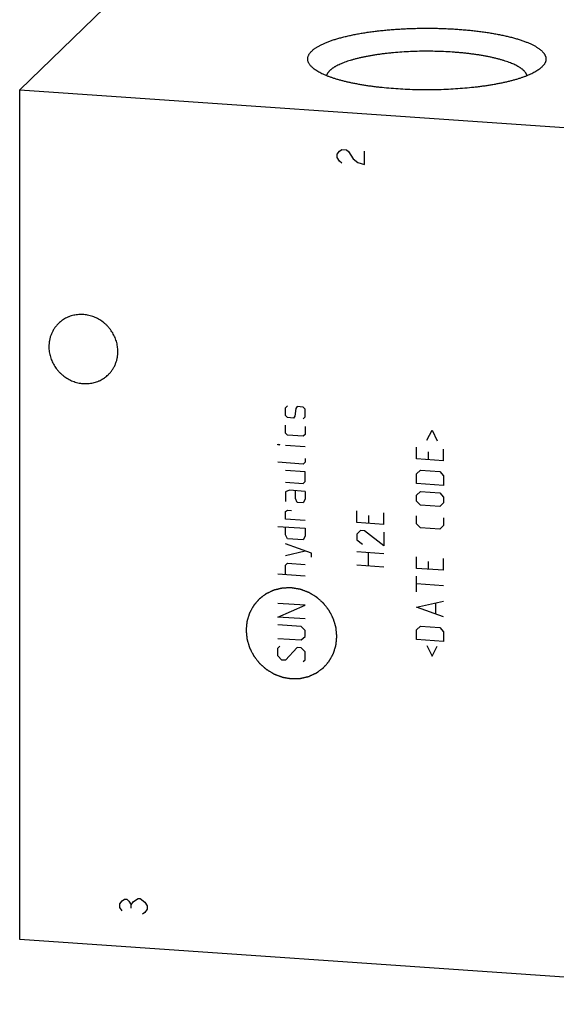
# Model space of a CAD drawing. Units: inches. Extents: x 0.3 to 21.7, y 0.3 to 16.7.
# Drawn here: x 7.7 to 10.7, y 5.6 to 11.2 of the extents above; entities that cross this region are included whole.
import ezdxf

# ---------------------------------------------------------------- set-up
doc = ezdxf.new("R2010")
doc.units = ezdxf.units.IN
doc.header["$LTSCALE"] = 1.21
doc.header["$MEASUREMENT"] = 0
doc.layers.get('0').update_dxf_attribs({"linetype": 'CONTINUOUS'})

msp = doc.modelspace()

# ---------------------------------------------------------------- linework, layer by layer
at = {"color": 7, "linetype": 'CONTINUOUS'}
for p, q in [((7.6637, 10.7865), (8.3107, 11.4115)), ((10.6333, 10.9155), (10.6316, 10.9139)), ((7.6637, 5.9569), (7.6637, 10.7865)), ((7.6637, 10.7865), (12.9763, 10.4181)), ((12.9763, 5.5885), (7.6637, 5.9569))]:
    msp.add_line(p, q, dxfattribs=at)
at = {"color": 4, "linetype": 'CONTINUOUS'}
for p, q in [((9.4699, 10.4198), (9.4828, 10.4382)), ((9.4699, 10.4005), (9.4699, 10.4198)), ((9.4828, 10.4382), (9.4957, 10.447)), ((9.4957, 10.447), (9.5215, 10.4452)), ((9.5215, 10.4452), (9.5343, 10.4346)), ((9.5343, 10.4346), (9.5601, 10.3942)), ((9.6245, 10.3608), (9.6245, 10.438)), ((9.4828, 10.3803), (9.4699, 10.4005)), ((9.4957, 10.3697), (9.4828, 10.3803)), ((9.5601, 10.3942), (9.5859, 10.3731)), ((9.5859, 10.3731), (9.6245, 10.3608)), ((9.176, 8.9789), (9.1871, 8.9891)), ((9.176, 8.9347), (9.176, 8.9789)), ((9.2349, 8.9748), (9.2275, 8.9311)), ((9.2423, 8.9853), (9.2349, 8.9748)), ((9.2754, 8.983), (9.2423, 8.9853)), ((9.2864, 8.9712), (9.2754, 8.983)), ((9.2864, 8.927), (9.2864, 8.9712)), ((9.1871, 8.9229), (9.176, 8.9347)), ((9.2202, 8.9206), (9.1871, 8.9229)), ((9.2275, 8.9311), (9.2202, 8.9206)), ((9.2754, 8.9168), (9.2864, 8.927)), ((9.176, 8.8353), (9.176, 8.8795)), ((9.2864, 8.8718), (9.2864, 8.8277)), ((9.9789, 8.7944), (10.0084, 8.8512)), ((10.0084, 8.8512), (10.0378, 8.7903)), ((9.1871, 8.8235), (9.176, 8.8353)), ((9.2754, 8.8174), (9.1871, 8.8235)), ((9.2864, 8.8277), (9.2754, 8.8174)), ((9.1319, 8.7685), (9.1319, 8.7722)), ((9.1319, 8.7722), (9.1429, 8.7677)), ((9.1429, 8.7677), (9.1319, 8.7685)), ((9.2864, 8.7578), (9.176, 8.7654)), ((9.9201, 8.6881), (9.9201, 8.7543)), ((10.0746, 8.6774), (10.0746, 8.7436)), ((9.2864, 8.6915), (9.2864, 8.6695)), ((10.0746, 8.6774), (9.9201, 8.6881)), ((9.9863, 8.7276), (9.9863, 8.6835)), ((9.2754, 8.6592), (9.1319, 8.6691)), ((9.2864, 8.6143), (9.176, 8.6219)), ((9.2864, 8.6695), (9.2754, 8.6592)), ((9.9201, 8.6034), (9.9421, 8.624)), ((9.9421, 8.624), (10.0525, 8.6163)), ((9.2864, 8.5591), (9.2864, 8.6143)), ((9.9201, 8.5482), (9.9201, 8.6034)), ((10.0525, 8.6163), (10.0746, 8.5927)), ((10.0746, 8.5927), (10.0746, 8.5375)), ((9.176, 8.5557), (9.2754, 8.5488)), ((9.1981, 8.51), (9.176, 8.5005)), ((9.2864, 8.5039), (9.1981, 8.51)), ((9.2312, 8.4635), (9.2312, 8.5077)), ((9.2754, 8.5488), (9.2864, 8.5591)), ((10.0746, 8.5375), (9.9201, 8.5482)), ((9.176, 8.5005), (9.176, 8.4453)), ((9.2423, 8.4407), (9.2312, 8.4635)), ((9.2864, 8.4597), (9.2754, 8.4384)), ((9.2864, 8.5039), (9.2864, 8.4597)), ((9.9201, 8.482), (9.9421, 8.5026)), ((9.9201, 8.4489), (9.9201, 8.482)), ((9.9421, 8.5026), (10.0525, 8.4949)), ((10.0525, 8.4949), (10.0746, 8.4713)), ((10.0746, 8.4713), (10.0746, 8.4382)), ((9.176, 8.3901), (9.1871, 8.3967)), ((9.1871, 8.3967), (9.2091, 8.3952)), ((9.2754, 8.4384), (9.2423, 8.4407)), ((9.9421, 8.4253), (9.9201, 8.4489)), ((10.0525, 8.4176), (9.9421, 8.4253)), ((10.0746, 8.4382), (10.0525, 8.4176)), ((9.176, 8.3459), (9.176, 8.3901)), ((9.2864, 8.3383), (9.176, 8.3459)), ((9.5801, 8.3271), (9.5801, 8.3934)), ((9.6463, 8.3667), (9.6463, 8.3225)), ((9.7346, 8.3164), (9.7346, 8.3826)), ((9.9201, 8.3201), (9.9201, 8.3643)), ((10.0746, 8.3535), (10.0746, 8.3094)), ((9.1319, 8.3049), (9.2864, 8.2941)), ((9.176, 8.2576), (9.176, 8.3018)), ((9.2864, 8.2941), (9.2864, 8.25)), ((9.7346, 8.3164), (9.5801, 8.3271)), ((9.9421, 8.2965), (9.9201, 8.3201)), ((10.0525, 8.2888), (9.9421, 8.2965)), ((10.0746, 8.3094), (10.0525, 8.2888)), ((9.1871, 8.2348), (9.176, 8.2576)), ((9.2754, 8.2287), (9.1871, 8.2348)), ((9.2864, 8.25), (9.2754, 8.2287)), ((9.6021, 8.2814), (9.5801, 8.2609)), ((9.5801, 8.2609), (9.5801, 8.2278)), ((9.5801, 8.2278), (9.6132, 8.2034)), ((9.6242, 8.2799), (9.6021, 8.2814)), ((9.7346, 8.195), (9.6242, 8.2799)), ((9.7346, 8.2723), (9.7346, 8.195)), ((9.3232, 8.1518), (9.176, 8.2061)), ((9.176, 8.1399), (9.2864, 8.1653)), ((9.3232, 8.1297), (9.3232, 8.1518)), ((9.5801, 8.1615), (9.7346, 8.1508)), ((9.6463, 8.0797), (9.6463, 8.1569)), ((9.9201, 8.0662), (9.9201, 8.1324)), ((10.0746, 8.0555), (10.0746, 8.1217)), ((9.176, 8.0847), (9.1871, 8.095)), ((9.176, 8.0295), (9.176, 8.0847)), ((9.1871, 8.095), (9.2864, 8.0881)), ((9.7346, 8.0735), (9.5801, 8.0843)), ((10.0746, 8.0555), (9.9201, 8.0662)), ((9.9863, 8.1058), (9.9863, 8.0616)), ((9.2864, 8.0218), (9.1319, 8.0326)), ((9.9201, 7.9337), (9.9201, 8.022)), ((10.0746, 7.9672), (9.9201, 7.9779)), ((9.2864, 7.8562), (9.1319, 7.867)), ((9.1319, 7.7897), (9.2864, 7.8562)), ((9.9201, 7.8454), (10.0746, 7.8789)), ((10.0746, 7.7905), (9.9201, 7.8454)), ((10.0305, 7.8083), (10.0305, 7.8672)), ((9.2864, 7.779), (9.1319, 7.7897)), ((9.2643, 7.7363), (9.1319, 7.7455)), ((9.2864, 7.7127), (9.2643, 7.7363)), ((9.9201, 7.7166), (9.9421, 7.7372)), ((9.9421, 7.7372), (10.0525, 7.7295)), ((10.0525, 7.7295), (10.0746, 7.7059)), ((9.1319, 7.6683), (9.2643, 7.6591)), ((9.2643, 7.6591), (9.2864, 7.6796)), ((9.2864, 7.6796), (9.2864, 7.7127)), ((9.9201, 7.6614), (9.9201, 7.7166)), ((10.0746, 7.7059), (10.0746, 7.6507)), ((9.1319, 7.6131), (9.1429, 7.6233)), ((9.1319, 7.5689), (9.1319, 7.6131)), ((9.2423, 7.6164), (9.176, 7.5438)), ((9.2643, 7.6149), (9.2423, 7.6164)), ((9.2864, 7.5913), (9.2643, 7.6149)), ((10.0746, 7.6507), (9.9201, 7.6614)), ((9.9789, 7.6279), (10.0084, 7.567)), ((10.0084, 7.567), (10.0378, 7.6238)), ((9.1539, 7.5453), (9.1319, 7.5689)), ((9.2864, 7.5472), (9.2864, 7.5913)), ((9.176, 7.5438), (9.1539, 7.5453)), ((9.2754, 7.5369), (9.2864, 7.5472)), ((8.2336, 6.1589), (8.2464, 6.1773)), ((8.2336, 6.1395), (8.2336, 6.1589)), ((8.2464, 6.1773), (8.2593, 6.1861)), ((8.2593, 6.1861), (8.2722, 6.1852)), ((8.2722, 6.1852), (8.2851, 6.1746)), ((8.2851, 6.1746), (8.298, 6.1544)), ((8.298, 6.1544), (8.3108, 6.1728)), ((8.3108, 6.1728), (8.3366, 6.1904)), ((8.3366, 6.1904), (8.3495, 6.1895)), ((8.3495, 6.1895), (8.3752, 6.1684)), ((8.3752, 6.1684), (8.3881, 6.1481)), ((8.2464, 6.1193), (8.2336, 6.1395)), ((8.298, 6.1351), (8.298, 6.1544)), ((8.3752, 6.1104), (8.3623, 6.1016)), ((8.3881, 6.1288), (8.3752, 6.1104)), ((8.3881, 6.1481), (8.3881, 6.1288))]:
    msp.add_line(p, q, dxfattribs=at)
at = {"color": 7, "linetype": 'CONTINUOUS'}
for points, knots in [([(9.3245, 11.0063), (9.326, 11.0077), (9.329, 11.0105), (9.3339, 11.0146), (9.3392, 11.0187), (9.3449, 11.0228), (9.351, 11.0268), (9.3574, 11.0307), (9.3642, 11.0347), (9.3714, 11.0385), (9.3789, 11.0424), (9.3868, 11.0462), (9.3951, 11.0499), (9.4037, 11.0536), (9.4126, 11.0572), (9.4252, 11.062), (9.4418, 11.0679), (9.4626, 11.0746), (9.4848, 11.081), (9.5081, 11.0871), (9.5325, 11.0929), (9.558, 11.0984), (9.5846, 11.1036), (9.612, 11.1084), (9.6404, 11.1129), (9.6696, 11.117), (9.6995, 11.1207), (9.7301, 11.1241), (9.7613, 11.127), (9.793, 11.1296), (9.8252, 11.1317), (9.8577, 11.1335), (9.8906, 11.1348), (9.9236, 11.1357), (9.9568, 11.1362), (9.99, 11.1363), (10.0232, 11.1359), (10.0563, 11.1352), (10.0892, 11.134), (10.1218, 11.1324), (10.1541, 11.1304), (10.186, 11.1279), (10.2174, 11.1251), (10.2482, 11.1219), (10.2784, 11.1183), (10.3078, 11.1143), (10.3364, 11.1099), (10.3642, 11.1052), (10.3911, 11.1002), (10.4169, 11.0948), (10.4418, 11.0891), (10.4654, 11.083), (10.488, 11.0767), (10.5093, 11.0701), (10.5262, 11.0643), (10.5391, 11.0596), (10.5482, 11.056), (10.5571, 11.0523), (10.5656, 11.0486), (10.5737, 11.0449), (10.5815, 11.0411), (10.5889, 11.0372), (10.596, 11.0334), (10.6026, 11.0294), (10.6089, 11.0254), (10.6149, 11.0214), (10.6204, 11.0174), (10.6256, 11.0133), (10.6303, 11.0091), (10.6347, 11.005), (10.6387, 11.0008), (10.6423, 10.9966), (10.6455, 10.9924), (10.6483, 10.9881), (10.6507, 10.9839), (10.6526, 10.9796), (10.6542, 10.9753), (10.6554, 10.971), (10.6561, 10.9667), (10.6565, 10.9623), (10.6564, 10.958), (10.6559, 10.9537), (10.655, 10.9494), (10.6537, 10.9451), (10.652, 10.9408), (10.6499, 10.9365), (10.6474, 10.9323), (10.6445, 10.928), (10.6411, 10.9238), (10.6374, 10.9196), (10.6347, 10.9169), (10.6333, 10.9155)], [0, 0, 0, 0, 0.004194, 0.008576, 0.013152, 0.017926, 0.0229, 0.028079, 0.033463, 0.039055, 0.044853, 0.050859, 0.057071, 0.06349, 0.070113, 0.076939, 0.091192, 0.10623, 0.122029, 0.138563, 0.155801, 0.173711, 0.192256, 0.211399, 0.2311, 0.251317, 0.272008, 0.293126, 0.314626, 0.33646, 0.358581, 0.380937, 0.403481, 0.426161, 0.448926, 0.471725, 0.494508, 0.517221, 0.539816, 0.562241, 0.584445, 0.606381, 0.627997, 0.649248, 0.670086, 0.690466, 0.710344, 0.729678, 0.748426, 0.766552, 0.784017, 0.800789, 0.816837, 0.832131, 0.846648, 0.853608, 0.860367, 0.866922, 0.873272, 0.879416, 0.885353, 0.891082, 0.896604, 0.90192, 0.907031, 0.911938, 0.916645, 0.921156, 0.925475, 0.929607, 0.933562, 0.937346, 0.94097, 0.944446, 0.947789, 0.951015, 0.954142, 0.95719, 0.960182, 0.963142, 0.966093, 0.96906, 0.972069, 0.975141, 0.978298, 0.981561, 0.984947, 0.988471, 0.992148, 0.995987, 1, 1, 1, 1]), ([(9.3262, 10.9139), (9.3242, 10.9157), (9.3206, 10.9194), (9.3156, 10.9251), (9.3113, 10.9308), (9.3078, 10.9366), (9.3051, 10.9425), (9.303, 10.9483), (9.3018, 10.9542), (9.3013, 10.9601), (9.3016, 10.966), (9.3026, 10.9718), (9.3044, 10.9777), (9.307, 10.9835), (9.3103, 10.9893), (9.3143, 10.9951), (9.3191, 11.0008), (9.3226, 11.0045), (9.3245, 11.0063)], [0, 0, 0, 0, 0.074962, 0.145569, 0.21216, 0.275163, 0.335098, 0.392583, 0.44833, 0.503124, 0.557798, 0.613192, 0.670107, 0.729279, 0.791353, 0.856877, 0.926308, 1, 1, 1, 1]), ([(10.5485, 10.866), (10.5483, 10.8671), (10.5477, 10.8693), (10.5465, 10.8725), (10.5451, 10.8758), (10.5434, 10.879), (10.5415, 10.8822), (10.5384, 10.8866), (10.5349, 10.8908), (10.5309, 10.8949), (10.5275, 10.8981), (10.524, 10.9012), (10.5201, 10.9043), (10.516, 10.9074), (10.5116, 10.9104), (10.507, 10.9135), (10.5004, 10.9175), (10.4914, 10.9225), (10.4799, 10.9283), (10.4674, 10.9339), (10.4539, 10.9394), (10.4395, 10.9448), (10.4242, 10.9499), (10.4081, 10.9549), (10.3911, 10.9597), (10.3733, 10.9643), (10.3548, 10.9687), (10.3355, 10.9729), (10.3156, 10.9768), (10.2949, 10.9805), (10.2737, 10.984), (10.2519, 10.9873), (10.2296, 10.9902), (10.2067, 10.993), (10.1835, 10.9954), (10.1598, 10.9976), (10.1276, 11.0002), (10.0867, 11.0027), (10.0371, 11.0046), (9.987, 11.0054), (9.9368, 11.005), (9.887, 11.0035), (9.8378, 11.0008), (9.7975, 10.9977), (9.7659, 10.9946), (9.7428, 10.992), (9.7202, 10.9892), (9.698, 10.9861), (9.6764, 10.9828), (9.6554, 10.9792), (9.635, 10.9754), (9.6153, 10.9714), (9.5963, 10.9671), (9.578, 10.9627), (9.5605, 10.958), (9.5438, 10.9531), (9.528, 10.9481), (9.5131, 10.9429), (9.499, 10.9375), (9.4859, 10.9319), (9.4737, 10.9262), (9.4642, 10.9213), (9.4572, 10.9173), (9.4522, 10.9143), (9.4475, 10.9113), (9.4431, 10.9082), (9.4389, 10.9052), (9.4349, 10.9021), (9.4313, 10.899), (9.429, 10.8968), (9.4279, 10.8958)], [0, 0, 0, 0, 0.002858, 0.00578, 0.008782, 0.011879, 0.015082, 0.018405, 0.025442, 0.029175, 0.03306, 0.037101, 0.041304, 0.045671, 0.050207, 0.054913, 0.059791, 0.070067, 0.081043, 0.092717, 0.105084, 0.118134, 0.131854, 0.146229, 0.161239, 0.176864, 0.19308, 0.209862, 0.227183, 0.245015, 0.263328, 0.282091, 0.301271, 0.320835, 0.340749, 0.360977, 0.381484, 0.423184, 0.46555, 0.508275, 0.55105, 0.593564, 0.63551, 0.676585, 0.696705, 0.716497, 0.735927, 0.75496, 0.773565, 0.791708, 0.80936, 0.82649, 0.843071, 0.859077, 0.874483, 0.889267, 0.903408, 0.916889, 0.929694, 0.941813, 0.953236, 0.963959, 0.96906, 0.973986, 0.97874, 0.983323, 0.987737, 0.991986, 0.996072, 1, 1, 1, 1]), ([(10.6316, 10.9139), (10.6291, 10.9115), (10.6236, 10.9068), (10.6146, 10.9001), (10.6046, 10.8935), (10.5935, 10.887), (10.5814, 10.8806), (10.5684, 10.8744), (10.5543, 10.8682), (10.5393, 10.8623), (10.5234, 10.8565), (10.5066, 10.8509), (10.489, 10.8454), (10.4704, 10.8401), (10.4511, 10.8351), (10.431, 10.8302), (10.4102, 10.8256), (10.3886, 10.8212), (10.3664, 10.817), (10.3435, 10.8131), (10.32, 10.8093), (10.296, 10.8059), (10.2715, 10.8027), (10.2378, 10.7987), (10.1948, 10.7945), (10.1421, 10.7905), (10.0883, 10.7877), (10.0338, 10.7859), (9.9789, 10.7854), (9.9241, 10.7859), (9.8696, 10.7877), (9.8158, 10.7905), (9.7631, 10.7945), (9.72, 10.7987), (9.6864, 10.8027), (9.6618, 10.8059), (9.6378, 10.8093), (9.6143, 10.8131), (9.5915, 10.817), (9.5692, 10.8212), (9.5477, 10.8256), (9.5268, 10.8302), (9.5067, 10.8351), (9.4874, 10.8402), (9.4689, 10.8454), (9.4512, 10.8509), (9.4344, 10.8565), (9.4185, 10.8623), (9.4035, 10.8682), (9.3895, 10.8744), (9.3764, 10.8806), (9.3643, 10.887), (9.3533, 10.8935), (9.3432, 10.9001), (9.3342, 10.9068), (9.3287, 10.9115), (9.3262, 10.9139)], [0, 0, 0, 0, 0.007741, 0.016054, 0.02496, 0.034472, 0.044595, 0.055332, 0.06668, 0.078634, 0.091185, 0.104323, 0.118033, 0.132302, 0.147111, 0.162442, 0.178277, 0.194592, 0.211365, 0.228574, 0.246193, 0.264197, 0.28256, 0.301253, 0.339521, 0.378771, 0.418765, 0.459258, 0.500001, 0.540745, 0.581238, 0.621231, 0.660481, 0.698749, 0.717443, 0.735805, 0.753809, 0.771428, 0.788637, 0.80541, 0.821725, 0.837559, 0.852891, 0.8677, 0.881968, 0.895679, 0.908816, 0.921367, 0.933321, 0.944669, 0.955406, 0.965529, 0.97504, 0.983946, 0.99226, 1, 1, 1, 1]), ([(9.4093, 10.8659), (9.4096, 10.8672), (9.4103, 10.8697), (9.4117, 10.8735), (9.4135, 10.8773), (9.4156, 10.881), (9.4181, 10.8848), (9.421, 10.8885), (9.4243, 10.8922), (9.4266, 10.8946), (9.4279, 10.8958)], [0, 0, 0, 0, 0.109761, 0.222493, 0.338992, 0.459971, 0.586059, 0.717803, 0.85566, 1, 1, 1, 1]), ([(7.8848, 9.4585), (7.8805, 9.4543), (7.8722, 9.4454), (7.8612, 9.4309), (7.8517, 9.4153), (7.8438, 9.3987), (7.8376, 9.3813), (7.8331, 9.3633), (7.8304, 9.3448), (7.8298, 9.3324), (7.8298, 9.3261)], [0, 0, 0, 0, 0.123439, 0.247047, 0.370983, 0.495395, 0.620412, 0.746139, 0.872652, 1, 1, 1, 1]), ([(8.222, 9.2989), (8.222, 9.3038), (8.2216, 9.3135), (8.22, 9.3281), (8.2173, 9.3426), (8.2136, 9.3569), (8.2088, 9.371), (8.203, 9.3847), (8.1963, 9.3981), (8.1886, 9.411), (8.18, 9.4233), (8.1706, 9.4351), (8.1604, 9.4461), (8.1494, 9.4565), (8.1378, 9.466), (8.1255, 9.4747), (8.1127, 9.4825), (8.0994, 9.4894), (8.0858, 9.4953), (8.0717, 9.5002), (8.0575, 9.504), (8.043, 9.5068), (8.0285, 9.5086), (8.014, 9.5092), (7.9995, 9.5088), (7.9851, 9.5073), (7.971, 9.5048), (7.9572, 9.5011), (7.946, 9.4972), (7.9372, 9.4936), (7.9287, 9.4897), (7.9183, 9.4841), (7.9084, 9.4778), (7.9008, 9.4723), (7.8935, 9.4665), (7.8882, 9.4618), (7.8848, 9.4585)], [0, 0, 0, 0, 0.031075, 0.062307, 0.093692, 0.125221, 0.156882, 0.188662, 0.220544, 0.252508, 0.284536, 0.316604, 0.348692, 0.380775, 0.412832, 0.444839, 0.476777, 0.508624, 0.540364, 0.57198, 0.603458, 0.63479, 0.665967, 0.696985, 0.727844, 0.758547, 0.789101, 0.819515, 0.849803, 0.864907, 0.879985, 0.910071, 0.940085, 0.955076, 0.970058, 1, 1, 1, 1]), ([(7.8298, 9.3261), (7.8298, 9.3213), (7.8302, 9.3115), (7.8318, 9.2969), (7.8345, 9.2825), (7.8382, 9.2681), (7.843, 9.2541), (7.8487, 9.2403), (7.8555, 9.2269), (7.8632, 9.214), (7.8718, 9.2017), (7.8812, 9.19), (7.8914, 9.1789), (7.9024, 9.1686), (7.914, 9.159), (7.9262, 9.1503), (7.9391, 9.1425), (7.9523, 9.1357), (7.966, 9.1298), (7.98, 9.1249), (7.9943, 9.121), (8.0087, 9.1182), (8.0233, 9.1165), (8.0378, 9.1158), (8.0523, 9.1162), (8.0666, 9.1177), (8.0808, 9.1203), (8.0946, 9.1239), (8.1058, 9.1278), (8.1145, 9.1314), (8.1231, 9.1354), (8.1335, 9.1409), (8.1434, 9.1472), (8.1509, 9.1528), (8.1583, 9.1586), (8.1635, 9.1633), (8.1669, 9.1665)], [0, 0, 0, 0, 0.031075, 0.062307, 0.093692, 0.125221, 0.156882, 0.188662, 0.220544, 0.252508, 0.284536, 0.316604, 0.348692, 0.380775, 0.412832, 0.444839, 0.476777, 0.508624, 0.540364, 0.57198, 0.603458, 0.63479, 0.665967, 0.696985, 0.727844, 0.758547, 0.789101, 0.819515, 0.849803, 0.864907, 0.879985, 0.910071, 0.940085, 0.955076, 0.970058, 1, 1, 1, 1]), ([(8.1669, 9.1665), (8.1713, 9.1707), (8.1796, 9.1796), (8.1906, 9.1941), (8.2001, 9.2098), (8.208, 9.2264), (8.2142, 9.2437), (8.2187, 9.2617), (8.2214, 9.2802), (8.222, 9.2927), (8.222, 9.2989)], [0, 0, 0, 0, 0.123439, 0.247047, 0.370983, 0.495395, 0.620412, 0.746139, 0.872652, 1, 1, 1, 1])]:
    msp.add_open_spline(points, degree=3, knots=knots, dxfattribs=at)
at = {"color": 4, "linetype": 'CONTINUOUS'}
for points in [[(9.4672, 7.6794), (9.4668, 7.6837), (9.4662, 7.69), (9.4654, 7.6984), (9.4648, 7.7047), (9.4643, 7.7099), (9.4639, 7.7141), (9.4636, 7.7173), (9.4632, 7.7205), (9.463, 7.7231), (9.4628, 7.7252), (9.4626, 7.7268), (9.4625, 7.7281), (9.4624, 7.729), (9.4624, 7.7295), (9.4623, 7.7299), (9.4622, 7.7303), (9.4621, 7.7308), (9.4618, 7.7317), (9.4614, 7.733), (9.461, 7.7345), (9.4604, 7.7366), (9.4596, 7.7391), (9.4587, 7.7422), (9.4578, 7.7453), (9.4566, 7.7494), (9.455, 7.7545), (9.4535, 7.7597), (9.4523, 7.7638), (9.4514, 7.7668), (9.4505, 7.7699), (9.4497, 7.7725), (9.4491, 7.7745), (9.4487, 7.7761), (9.4483, 7.7774), (9.448, 7.7783), (9.4479, 7.7788), (9.4478, 7.7792), (9.4476, 7.7795), (9.4473, 7.78), (9.4469, 7.7808), (9.4463, 7.782), (9.4455, 7.7835), (9.4446, 7.7854), (9.4433, 7.7878), (9.4419, 7.7907), (9.4404, 7.7936), (9.4384, 7.7974), (9.4359, 7.8022), (9.4335, 7.807), (9.4315, 7.8109), (9.43, 7.8137), (9.4285, 7.8166), (9.4273, 7.819), (9.4263, 7.8209), (9.4256, 7.8224), (9.425, 7.8236), (9.4245, 7.8244), (9.4243, 7.8249), (9.4241, 7.8253), (9.4239, 7.8256), (9.4235, 7.826), (9.4229, 7.8268), (9.4221, 7.8279), (9.4211, 7.8292), (9.4197, 7.8309), (9.418, 7.8331), (9.416, 7.8357), (9.414, 7.8384), (9.4113, 7.8419), (9.4079, 7.8462), (9.4045, 7.8506), (9.4018, 7.8541), (9.3998, 7.8567), (9.3977, 7.8593), (9.396, 7.8615), (9.3947, 7.8633), (9.3937, 7.8646), (9.3928, 7.8657), (9.3922, 7.8664), (9.3919, 7.8669), (9.3917, 7.8672), (9.3913, 7.8675), (9.3909, 7.8678), (9.3902, 7.8685), (9.3892, 7.8694), (9.388, 7.8704), (9.3864, 7.8719), (9.3843, 7.8737), (9.3819, 7.8759), (9.3795, 7.878), (9.3762, 7.8809), (9.3722, 7.8845), (9.3681, 7.8881), (9.3649, 7.891), (9.3625, 7.8932), (9.36, 7.8954), (9.358, 7.8972), (9.3564, 7.8986), (9.3552, 7.8997), (9.3541, 7.9006), (9.3534, 7.9012), (9.353, 7.9016), (9.3527, 7.9019), (9.3524, 7.9021), (9.3519, 7.9024), (9.3511, 7.9028), (9.3499, 7.9035), (9.3486, 7.9044), (9.3467, 7.9055), (9.3444, 7.9069), (9.3416, 7.9086), (9.3388, 7.9103), (9.3351, 7.9125), (9.3305, 7.9153), (9.3259, 7.9181), (9.3222, 7.9203), (9.3194, 7.922), (9.3167, 7.9237), (9.3143, 7.9251), (9.3125, 7.9262), (9.3111, 7.9271), (9.3099, 7.9278), (9.3091, 7.9283), (9.3087, 7.9285), (9.3083, 7.9288), (9.3079, 7.9289), (9.3075, 7.9291), (9.3066, 7.9294), (9.3053, 7.9299), (9.3038, 7.9304), (9.3018, 7.9312), (9.2993, 7.9321), (9.2963, 7.9333), (9.2933, 7.9344), (9.2893, 7.9359), (9.2842, 7.9378), (9.2792, 7.9397), (9.2752, 7.9412), (9.2722, 7.9423), (9.2692, 7.9434), (9.2667, 7.9444), (9.2647, 7.9451), (9.2634, 7.9456), (9.2624, 7.946), (9.2617, 7.9462), (9.261, 7.9465), (9.2605, 7.9467), (9.2602, 7.9468), (9.2598, 7.9469), (9.2592, 7.947), (9.2586, 7.9471), (9.2578, 7.9472), (9.2567, 7.9474), (9.2554, 7.9476), (9.2532, 7.948), (9.2506, 7.9484), (9.2474, 7.949), (9.2442, 7.9495), (9.24, 7.9502), (9.2346, 7.9511), (9.2293, 7.952), (9.2251, 7.9527), (9.2219, 7.9533), (9.2187, 7.9538), (9.2161, 7.9543), (9.2139, 7.9546), (9.2126, 7.9549), (9.2115, 7.955), (9.2107, 7.9552), (9.2101, 7.9553), (9.2095, 7.9554), (9.2091, 7.9555), (9.2088, 7.9554), (9.2082, 7.9554), (9.2076, 7.9554), (9.2068, 7.9554), (9.2057, 7.9553), (9.2044, 7.9553), (9.2024, 7.9552), (9.1997, 7.9552), (9.1966, 7.9551), (9.1935, 7.955), (9.1893, 7.9549), (9.1841, 7.9547), (9.1789, 7.9546), (9.1747, 7.9545), (9.1715, 7.9544), (9.1684, 7.9543), (9.1658, 7.9542), (9.1637, 7.9541), (9.1624, 7.9541), (9.1614, 7.9541), (9.1606, 7.954), (9.1599, 7.954), (9.1594, 7.954), (9.159, 7.954), (9.1586, 7.9539), (9.1581, 7.9538), (9.1575, 7.9536), (9.1568, 7.9535), (9.1557, 7.9532), (9.1545, 7.9529), (9.1525, 7.9525), (9.15, 7.9519), (9.147, 7.9512), (9.1439, 7.9505), (9.1399, 7.9496), (9.1349, 7.9484), (9.1299, 7.9472), (9.1259, 7.9463), (9.1228, 7.9456), (9.1198, 7.9449), (9.1173, 7.9443), (9.1153, 7.9438), (9.1141, 7.9435), (9.113, 7.9433), (9.1123, 7.9431), (9.1117, 7.943), (9.1112, 7.9429), (9.1108, 7.9428), (9.1104, 7.9426), (9.11, 7.9424), (9.1094, 7.9421), (9.1087, 7.9418), (9.1078, 7.9414), (9.1066, 7.9409), (9.1048, 7.94), (9.1025, 7.9389), (9.0997, 7.9376), (9.0969, 7.9364), (9.0932, 7.9346), (9.0886, 7.9325), (9.0839, 7.9304), (9.0802, 7.9286), (9.0774, 7.9274), (9.0747, 7.9261), (9.0723, 7.925), (9.0705, 7.9242), (9.0693, 7.9236), (9.0684, 7.9232), (9.0677, 7.9229), (9.0671, 7.9226), (9.0667, 7.9224), (9.0663, 7.9222), (9.066, 7.922), (9.0656, 7.9217), (9.0651, 7.9213), (9.0645, 7.9208), (9.0636, 7.9202), (9.0626, 7.9194), (9.0609, 7.9182), (9.0589, 7.9166), (9.0564, 7.9148), (9.0539, 7.9129), (9.0506, 7.9105), (9.0465, 7.9074), (9.0423, 7.9043), (9.039, 7.9018), (9.0366, 7.8999), (9.0341, 7.8981), (9.032, 7.8965), (9.0304, 7.8953), (9.0293, 7.8945), (9.0285, 7.8939), (9.0279, 7.8934), (9.0274, 7.893), (9.027, 7.8927), (9.0266, 7.8925), (9.0264, 7.8922), (9.0261, 7.8918), (9.0256, 7.8914), (9.0251, 7.8908), (9.0245, 7.89), (9.0236, 7.8891), (9.0223, 7.8875), (9.0206, 7.8856), (9.0186, 7.8833), (9.0166, 7.881), (9.014, 7.878), (9.0107, 7.8741), (9.0073, 7.8703), (9.0047, 7.8673), (9.0027, 7.865), (9.0007, 7.8627), (8.999, 7.8608), (8.9977, 7.8592), (8.9968, 7.8583), (8.9962, 7.8575), (8.9957, 7.8569), (8.9952, 7.8565), (8.9949, 7.8561), (8.9947, 7.8558), (8.9945, 7.8555), (8.9942, 7.855), (8.9939, 7.8545), (8.9936, 7.8538), (8.9931, 7.8529), (8.9924, 7.8518), (8.9914, 7.85), (8.9902, 7.8478), (8.9887, 7.8451), (8.9872, 7.8424), (8.9852, 7.8389), (8.9828, 7.8344), (8.9803, 7.83), (8.9783, 7.8264), (8.9768, 7.8237), (8.9753, 7.8211), (8.9741, 7.8188), (8.9731, 7.8171), (8.9725, 7.8159), (8.972, 7.8151), (8.9716, 7.8144), (8.9713, 7.8138), (8.9711, 7.8134), (8.9708, 7.8131), (8.9708, 7.8127), (8.9706, 7.8122), (8.9704, 7.8116), (8.9702, 7.8108), (8.9699, 7.8099), (8.9695, 7.8086), (8.9689, 7.8067), (8.9681, 7.8042), (8.9672, 7.8013), (8.9663, 7.7983), (8.965, 7.7944), (8.9635, 7.7895), (8.962, 7.7846), (8.9607, 7.7806), (8.9598, 7.7777), (8.9589, 7.7747), (8.9581, 7.7723), (8.9575, 7.7703), (8.9571, 7.7691), (8.9568, 7.7681), (8.9566, 7.7674), (8.9564, 7.7668), (8.9563, 7.7663), (8.9561, 7.7659), (8.9561, 7.7655), (8.956, 7.765), (8.956, 7.7643), (8.9559, 7.7635), (8.9558, 7.7625), (8.9557, 7.7612), (8.9554, 7.759), (8.9552, 7.7564), (8.9549, 7.7532), (8.9545, 7.7501), (8.9541, 7.7459), (8.9536, 7.7406), (8.953, 7.7342), (8.9521, 7.7258), (8.9515, 7.7195), (8.951, 7.7152)], [(8.951, 7.7152), (8.9515, 7.711), (8.9521, 7.7047), (8.9529, 7.6963), (8.9535, 7.69), (8.954, 7.6847), (8.9544, 7.6805), (8.9547, 7.6774), (8.955, 7.6742), (8.9553, 7.6716), (8.9555, 7.6695), (8.9557, 7.6679), (8.9558, 7.6666), (8.9559, 7.6657), (8.9559, 7.6652), (8.9559, 7.6648), (8.9561, 7.6644), (8.9562, 7.6639), (8.9565, 7.663), (8.9569, 7.6617), (8.9573, 7.6602), (8.9579, 7.6581), (8.9587, 7.6555), (8.9596, 7.6525), (8.9605, 7.6494), (8.9617, 7.6453), (8.9632, 7.6402), (8.9648, 7.635), (8.966, 7.6309), (8.9669, 7.6278), (8.9678, 7.6248), (8.9685, 7.6222), (8.9692, 7.6202), (8.9696, 7.6186), (8.97, 7.6173), (8.9703, 7.6164), (8.9704, 7.6159), (8.9705, 7.6155), (8.9707, 7.6152), (8.9709, 7.6147), (8.9714, 7.6139), (8.972, 7.6127), (8.9727, 7.6112), (8.9737, 7.6093), (8.975, 7.6069), (8.9764, 7.604), (8.9779, 7.6011), (8.9799, 7.5973), (8.9823, 7.5925), (8.9848, 7.5877), (8.9868, 7.5838), (8.9883, 7.581), (8.9897, 7.5781), (8.991, 7.5757), (8.992, 7.5737), (8.9927, 7.5723), (8.9933, 7.5711), (8.9937, 7.5703), (8.994, 7.5698), (8.9941, 7.5694), (8.9944, 7.5691), (8.9948, 7.5687), (8.9954, 7.5679), (8.9962, 7.5668), (8.9972, 7.5655), (8.9986, 7.5637), (9.0003, 7.5616), (9.0023, 7.5589), (9.0043, 7.5563), (9.007, 7.5528), (9.0104, 7.5485), (9.0138, 7.5441), (9.0165, 7.5406), (9.0185, 7.538), (9.0206, 7.5354), (9.0222, 7.5332), (9.0236, 7.5314), (9.0246, 7.5301), (9.0255, 7.529), (9.026, 7.5283), (9.0264, 7.5278), (9.0266, 7.5275), (9.0269, 7.5272), (9.0273, 7.5269), (9.0281, 7.5262), (9.0291, 7.5253), (9.0303, 7.5242), (9.0319, 7.5228), (9.0339, 7.521), (9.0364, 7.5188), (9.0388, 7.5167), (9.042, 7.5138), (9.0461, 7.5102), (9.0502, 7.5066), (9.0534, 7.5037), (9.0558, 7.5015), (9.0583, 7.4993), (9.0603, 7.4975), (9.0619, 7.4961), (9.0631, 7.495), (9.0641, 7.4941), (9.0649, 7.4935), (9.0653, 7.4931), (9.0656, 7.4928), (9.0659, 7.4926), (9.0664, 7.4923), (9.0672, 7.4918), (9.0683, 7.4911), (9.0697, 7.4903), (9.0716, 7.4892), (9.0739, 7.4878), (9.0767, 7.4861), (9.0794, 7.4844), (9.0831, 7.4822), (9.0878, 7.4794), (9.0924, 7.4766), (9.0961, 7.4743), (9.0989, 7.4727), (9.1016, 7.471), (9.1039, 7.4696), (9.1058, 7.4685), (9.1072, 7.4676), (9.1083, 7.4669), (9.1091, 7.4664), (9.1096, 7.4662), (9.1099, 7.4659), (9.1103, 7.4658), (9.1108, 7.4656), (9.1117, 7.4653), (9.113, 7.4648), (9.1145, 7.4643), (9.1165, 7.4635), (9.119, 7.4626), (9.122, 7.4614), (9.125, 7.4603), (9.129, 7.4588), (9.134, 7.4569), (9.1391, 7.455), (9.1431, 7.4535), (9.1461, 7.4524), (9.1491, 7.4513), (9.1516, 7.4503), (9.1536, 7.4496), (9.1549, 7.4491), (9.1559, 7.4487), (9.1566, 7.4484), (9.1572, 7.4482), (9.1578, 7.448), (9.1581, 7.4479), (9.1585, 7.4478), (9.1591, 7.4477), (9.1597, 7.4476), (9.1605, 7.4475), (9.1616, 7.4473), (9.1629, 7.4471), (9.165, 7.4467), (9.1677, 7.4463), (9.1709, 7.4457), (9.1741, 7.4452), (9.1783, 7.4445), (9.1836, 7.4436), (9.1889, 7.4427), (9.1932, 7.4419), (9.1964, 7.4414), (9.1996, 7.4409), (9.2022, 7.4404), (9.2044, 7.4401), (9.2057, 7.4398), (9.2068, 7.4397), (9.2075, 7.4395), (9.2082, 7.4394), (9.2087, 7.4393), (9.2091, 7.4392), (9.2095, 7.4393), (9.2101, 7.4393), (9.2107, 7.4393), (9.2115, 7.4393), (9.2125, 7.4393), (9.2138, 7.4394), (9.2159, 7.4394), (9.2185, 7.4395), (9.2217, 7.4396), (9.2248, 7.4397), (9.229, 7.4398), (9.2342, 7.44), (9.2394, 7.4401), (9.2436, 7.4402), (9.2467, 7.4403), (9.2499, 7.4404), (9.2525, 7.4405), (9.2546, 7.4406), (9.2559, 7.4406), (9.2569, 7.4406), (9.2577, 7.4406), (9.2584, 7.4407), (9.2589, 7.4407), (9.2593, 7.4407), (9.2596, 7.4408), (9.2602, 7.4409), (9.2608, 7.441), (9.2615, 7.4412), (9.2625, 7.4414), (9.2638, 7.4417), (9.2658, 7.4422), (9.2683, 7.4428), (9.2713, 7.4435), (9.2743, 7.4442), (9.2784, 7.4451), (9.2834, 7.4463), (9.2884, 7.4475), (9.2924, 7.4484), (9.2954, 7.4491), (9.2985, 7.4498), (9.301, 7.4504), (9.303, 7.4509), (9.3042, 7.4511), (9.3052, 7.4514), (9.306, 7.4516), (9.3066, 7.4517), (9.3071, 7.4518), (9.3075, 7.4519), (9.3078, 7.4521), (9.3083, 7.4523), (9.3089, 7.4525), (9.3096, 7.4529), (9.3105, 7.4533), (9.3117, 7.4538), (9.3135, 7.4547), (9.3158, 7.4558), (9.3186, 7.457), (9.3214, 7.4583), (9.3251, 7.46), (9.3297, 7.4622), (9.3344, 7.4643), (9.3381, 7.466), (9.3409, 7.4673), (9.3436, 7.4686), (9.3459, 7.4697), (9.3478, 7.4705), (9.349, 7.4711), (9.3499, 7.4715), (9.3506, 7.4718), (9.3512, 7.4721), (9.3516, 7.4723), (9.352, 7.4724), (9.3523, 7.4727), (9.3527, 7.473), (9.3532, 7.4734), (9.3538, 7.4739), (9.3547, 7.4745), (9.3557, 7.4753), (9.3573, 7.4765), (9.3594, 7.478), (9.3619, 7.4799), (9.3644, 7.4818), (9.3677, 7.4842), (9.3718, 7.4873), (9.3759, 7.4904), (9.3792, 7.4929), (9.3817, 7.4948), (9.3842, 7.4966), (9.3863, 7.4982), (9.3879, 7.4994), (9.389, 7.5002), (9.3898, 7.5008), (9.3904, 7.5013), (9.3909, 7.5016), (9.3913, 7.502), (9.3917, 7.5022), (9.3919, 7.5025), (9.3922, 7.5029), (9.3926, 7.5033), (9.3931, 7.5039), (9.3938, 7.5047), (9.3946, 7.5056), (9.396, 7.5072), (9.3976, 7.5091), (9.3996, 7.5114), (9.4016, 7.5137), (9.4043, 7.5167), (9.4076, 7.5205), (9.411, 7.5244), (9.4136, 7.5274), (9.4156, 7.5297), (9.4176, 7.532), (9.4193, 7.5339), (9.4206, 7.5355), (9.4215, 7.5364), (9.4221, 7.5372), (9.4226, 7.5377), (9.423, 7.5382), (9.4234, 7.5386), (9.4236, 7.5389), (9.4238, 7.5392), (9.4241, 7.5397), (9.4244, 7.5402), (9.4247, 7.5409), (9.4252, 7.5418), (9.4258, 7.5429), (9.4268, 7.5447), (9.4281, 7.5469), (9.4296, 7.5496), (9.4311, 7.5522), (9.433, 7.5558), (9.4355, 7.5603), (9.438, 7.5647), (9.44, 7.5683), (9.4415, 7.5709), (9.443, 7.5736), (9.4442, 7.5758), (9.4452, 7.5776), (9.4458, 7.5787), (9.4463, 7.5796), (9.4467, 7.5803), (9.447, 7.5809), (9.4472, 7.5813), (9.4474, 7.5816), (9.4475, 7.582), (9.4477, 7.5825), (9.4479, 7.5831), (9.4481, 7.5838), (9.4484, 7.5848), (9.4488, 7.5861), (9.4494, 7.588), (9.4502, 7.5905), (9.4511, 7.5934), (9.452, 7.5964), (9.4532, 7.6003), (9.4548, 7.6052), (9.4563, 7.6101), (9.4575, 7.614), (9.4585, 7.617), (9.4594, 7.6199), (9.4602, 7.6224), (9.4608, 7.6244), (9.4611, 7.6256), (9.4615, 7.6266), (9.4617, 7.6273), (9.4619, 7.6279), (9.462, 7.6284), (9.4622, 7.6288), (9.4622, 7.6292), (9.4622, 7.6297), (9.4623, 7.6304), (9.4624, 7.6312), (9.4625, 7.6322), (9.4626, 7.6335), (9.4628, 7.6356), (9.4631, 7.6383), (9.4634, 7.6414), (9.4637, 7.6446), (9.4642, 7.6488), (9.4647, 7.6541), (9.4653, 7.6604), (9.4662, 7.6689), (9.4668, 7.6752), (9.4672, 7.6794)]]:
    msp.add_open_spline(points, degree=3, knots=[0, 0, 0, 0, 0.015625, 0.023438, 0.03125, 0.039062, 0.042969, 0.046875, 0.050781, 0.054688, 0.056641, 0.058594, 0.060547, 0.061523, 0.062012, 0.0625, 0.062988, 0.063477, 0.064453, 0.066406, 0.068359, 0.070312, 0.074219, 0.078125, 0.082031, 0.085938, 0.09375, 0.101562, 0.105469, 0.109375, 0.113281, 0.117188, 0.119141, 0.121094, 0.123047, 0.124023, 0.124512, 0.125, 0.125488, 0.125977, 0.126953, 0.128906, 0.130859, 0.132812, 0.136719, 0.140625, 0.144531, 0.148438, 0.15625, 0.164062, 0.167969, 0.171875, 0.175781, 0.179688, 0.181641, 0.183594, 0.185547, 0.186523, 0.187012, 0.1875, 0.187988, 0.188477, 0.189453, 0.191406, 0.193359, 0.195312, 0.199219, 0.203125, 0.207031, 0.210938, 0.21875, 0.226562, 0.230469, 0.234375, 0.238281, 0.242188, 0.244141, 0.246094, 0.248047, 0.249023, 0.249512, 0.25, 0.250488, 0.250977, 0.251953, 0.253906, 0.255859, 0.257812, 0.261719, 0.265625, 0.269531, 0.273438, 0.28125, 0.289062, 0.292969, 0.296875, 0.300781, 0.304688, 0.306641, 0.308594, 0.310547, 0.311523, 0.312012, 0.3125, 0.312988, 0.313477, 0.314453, 0.316406, 0.318359, 0.320312, 0.324219, 0.328125, 0.332031, 0.335938, 0.34375, 0.351562, 0.355469, 0.359375, 0.363281, 0.367188, 0.369141, 0.371094, 0.373047, 0.374023, 0.374512, 0.375, 0.375488, 0.375977, 0.376953, 0.378906, 0.380859, 0.382812, 0.386719, 0.390625, 0.394531, 0.398438, 0.40625, 0.414062, 0.417969, 0.421875, 0.425781, 0.429688, 0.431641, 0.433594, 0.43457, 0.435547, 0.436523, 0.437012, 0.4375, 0.437988, 0.438477, 0.439453, 0.44043, 0.441406, 0.443359, 0.445312, 0.449219, 0.453125, 0.457031, 0.460938, 0.46875, 0.476562, 0.480469, 0.484375, 0.488281, 0.492188, 0.494141, 0.496094, 0.49707, 0.498047, 0.499023, 0.499512, 0.5, 0.500488, 0.500977, 0.501953, 0.50293, 0.503906, 0.505859, 0.507812, 0.511719, 0.515625, 0.519531, 0.523438, 0.53125, 0.539062, 0.542969, 0.546875, 0.550781, 0.554688, 0.556641, 0.558594, 0.55957, 0.560547, 0.561523, 0.562012, 0.5625, 0.562988, 0.563477, 0.564453, 0.56543, 0.566406, 0.568359, 0.570312, 0.574219, 0.578125, 0.582031, 0.585938, 0.59375, 0.601562, 0.605469, 0.609375, 0.613281, 0.617188, 0.619141, 0.621094, 0.62207, 0.623047, 0.624023, 0.624512, 0.625, 0.625488, 0.625977, 0.626953, 0.62793, 0.628906, 0.630859, 0.632812, 0.636719, 0.640625, 0.644531, 0.648438, 0.65625, 0.664062, 0.667969, 0.671875, 0.675781, 0.679688, 0.681641, 0.683594, 0.68457, 0.685547, 0.686523, 0.687012, 0.6875, 0.687988, 0.688477, 0.689453, 0.69043, 0.691406, 0.693359, 0.695312, 0.699219, 0.703125, 0.707031, 0.710938, 0.71875, 0.726562, 0.730469, 0.734375, 0.738281, 0.742188, 0.744141, 0.746094, 0.74707, 0.748047, 0.749023, 0.749512, 0.75, 0.750488, 0.750977, 0.751953, 0.75293, 0.753906, 0.755859, 0.757812, 0.761719, 0.765625, 0.769531, 0.773438, 0.78125, 0.789062, 0.792969, 0.796875, 0.800781, 0.804688, 0.806641, 0.808594, 0.80957, 0.810547, 0.811523, 0.812012, 0.8125, 0.812988, 0.813477, 0.814453, 0.81543, 0.816406, 0.818359, 0.820312, 0.824219, 0.828125, 0.832031, 0.835938, 0.84375, 0.851562, 0.855469, 0.859375, 0.863281, 0.867188, 0.869141, 0.871094, 0.87207, 0.873047, 0.874023, 0.874512, 0.875, 0.875488, 0.875977, 0.876953, 0.87793, 0.878906, 0.880859, 0.882812, 0.886719, 0.890625, 0.894531, 0.898438, 0.90625, 0.914062, 0.917969, 0.921875, 0.925781, 0.929688, 0.931641, 0.933594, 0.93457, 0.935547, 0.936523, 0.937012, 0.9375, 0.937988, 0.938477, 0.939453, 0.94043, 0.941406, 0.943359, 0.945312, 0.949219, 0.953125, 0.957031, 0.960938, 0.96875, 0.976562, 0.984375, 1, 1, 1, 1], dxfattribs=at)

doc.saveas('drawing.dxf')
